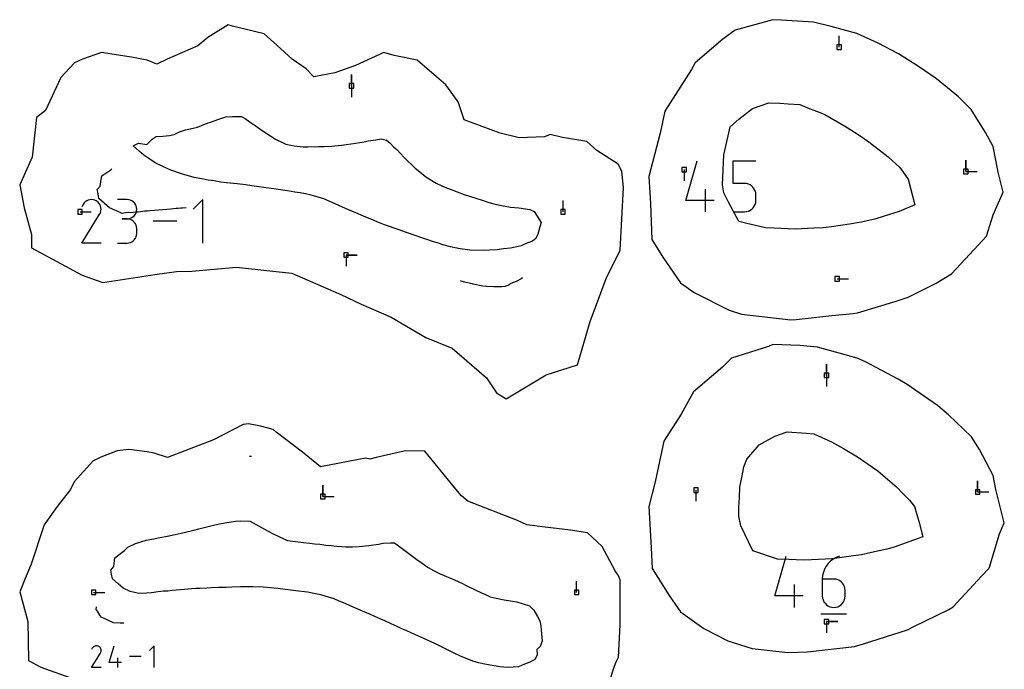
# Model space of a CAD drawing. Units: millimetres. Extents: x 0 to 1525, y 0 to 750.
# Drawn here: x 165 to 290, y 158 to 241 of the extents above; entities that cross this region are included whole.
import ezdxf

# ---------------------------------------------------------------- set-up
doc = ezdxf.new("R2010")
doc.units = ezdxf.units.MM
for name, color, linetype, true_color in [('annotation', 18, 'Continuous', 0x000000), ('boundary', 18, 'Continuous', 0x000000), ('hole', 18, 'Continuous', 0x000000)]:
    doc.layers.add(name, color=color, linetype=linetype, true_color=true_color)

msp = doc.modelspace()

# ---------------------------------------------------------------- linework, layer by layer
at = {"layer": 'annotation', "color": 1, "true_color": 0xff0000}
for p, q in [((269.48, 237.52), (269.48, 238.95)), ((207.5, 234.04), (207.5, 232.61)), ((207.5, 232.61), (207.5, 234.04)), ((207.5, 232.61), (207.5, 234.04)), ((207.5, 232.61), (207.5, 231.18)), ((249.98, 218.02), (251.42, 223.07)), ((256.02, 223.07), (258.9, 223.07)), ((256.02, 220.18), (256.02, 223.07)), ((285.6, 223.13), (285.6, 221.7)), ((285.6, 221.7), (285.6, 223.13)), ((285.6, 221.7), (285.6, 223.13)), ((176, 221.32), (176.91, 221.91)), ((176.91, 221.91), (177.05, 222.03)), ((249.8, 221.94), (249.8, 220.51)), ((285.6, 221.7), (287.03, 221.7)), ((175.56, 219.85), (175.7, 220.96)), ((175.7, 220.96), (175.77, 221.15)), ((175.77, 221.15), (175.81, 221.18)), ((175.81, 221.18), (176, 221.32)), ((175.17, 219.4), (175.56, 219.85)), ((175.28, 218.89), (175.17, 219.4)), ((252.51, 216.58), (252.51, 219.46)), ((257.46, 220.18), (256.02, 220.18)), ((257.72, 220.16), (257.46, 220.18)), ((257.96, 220.09), (257.72, 220.16)), ((258.19, 219.99), (257.96, 220.09)), ((258.39, 219.84), (258.19, 219.99)), ((258.56, 219.67), (258.39, 219.84)), ((258.7, 219.47), (258.56, 219.67)), ((258.81, 219.25), (258.7, 219.47)), ((258.88, 219), (258.81, 219.25)), ((173.66, 217.86), (173.51, 217.71)), ((173.84, 217.98), (173.66, 217.86)), ((174.03, 218.07), (173.84, 217.98)), ((174.23, 218.12), (174.03, 218.07)), ((174.44, 218.14), (174.23, 218.12)), ((174.65, 218.12), (174.44, 218.14)), ((174.86, 218.07), (174.65, 218.12)), ((175.06, 217.98), (174.86, 218.07)), ((175.24, 217.85), (175.06, 217.98)), ((175.39, 217.69), (175.24, 217.85)), ((175.28, 218.87), (175.28, 218.89)), ((175.39, 218.29), (175.28, 218.87)), ((176.05, 217.69), (175.39, 218.29)), ((178.97, 218.13), (177.74, 218.13)), ((179.19, 218.11), (178.97, 218.13)), ((179.4, 218.06), (179.19, 218.11)), ((179.59, 217.96), (179.4, 218.06)), ((179.76, 217.84), (179.59, 217.96)), ((179.91, 217.7), (179.76, 217.84)), ((188.6, 218.14), (187.37, 216.91)), ((188.6, 212.61), (188.6, 218.14)), ((234.4, 216.57), (234.4, 218)), ((253.59, 218.02), (249.98, 218.02)), ((258.9, 218.74), (258.88, 219)), ((258.88, 217.77), (258.9, 218.02)), ((258.9, 218.02), (258.9, 218.74)), ((172.99, 216.57), (174.42, 216.57)), ((173.38, 217.52), (173.22, 217.22)), ((173.51, 217.71), (173.38, 217.52)), ((175.51, 217.52), (175.39, 217.69)), ((175.6, 217.33), (175.51, 217.52)), ((175.65, 217.13), (175.6, 217.33)), ((175.6, 216.5), (175.65, 216.71)), ((175.67, 216.92), (175.65, 217.13)), ((175.65, 216.71), (175.67, 216.92)), ((176.11, 217.64), (176.05, 217.69)), ((176.74, 217.1), (176.11, 217.64)), ((177.43, 216.79), (176.74, 217.1)), ((177.63, 216.7), (177.43, 216.79)), ((178.33, 216.38), (177.63, 216.7)), ((180.03, 217.52), (179.91, 217.7)), ((180.12, 217.33), (180.03, 217.52)), ((180.18, 217.13), (180.12, 217.33)), ((180.12, 216.48), (180.18, 216.69)), ((180.2, 216.91), (180.18, 217.13)), ((180.18, 216.69), (180.2, 216.91)), ((181.22, 216.64), (180.37, 216.52)), ((181.56, 216.68), (181.22, 216.64)), ((181.88, 216.71), (181.56, 216.68)), ((182.45, 216.74), (181.88, 216.71)), ((182.96, 216.8), (182.45, 216.74)), ((184.51, 216.93), (182.96, 216.8)), ((184.52, 216.93), (184.51, 216.93)), ((184.52, 216.93), (184.52, 216.93)), ((184.53, 216.93), (184.52, 216.93)), ((185.22, 216.99), (184.53, 216.93)), ((185.48, 217.02), (185.22, 216.99)), ((185.82, 217.04), (185.48, 217.02)), ((186.01, 217.05), (185.82, 217.04)), ((186.46, 217.07), (186.01, 217.05)), ((256.02, 216.58), (257.46, 216.58)), ((257.46, 216.58), (257.72, 216.61)), ((257.72, 216.61), (257.96, 216.67)), ((257.96, 216.67), (258.19, 216.78)), ((258.19, 216.78), (258.39, 216.92)), ((258.39, 216.92), (258.56, 217.1)), ((258.56, 217.1), (258.7, 217.3)), ((258.7, 217.3), (258.81, 217.52)), ((258.81, 217.52), (258.88, 217.77)), ((173.22, 212.61), (175.48, 216.26)), ((175.48, 216.26), (175.49, 216.27)), ((175.49, 216.27), (175.5, 216.28)), ((175.49, 216.27), (175.49, 216.27)), ((175.49, 216.27), (175.49, 216.27)), ((175.5, 216.29), (175.51, 216.3)), ((175.5, 216.29), (175.5, 216.29)), ((175.5, 216.28), (175.5, 216.29)), ((175.5, 216.28), (175.5, 216.28)), ((175.5, 216.28), (175.5, 216.28)), ((175.51, 216.3), (175.6, 216.5)), ((178.76, 216.43), (178.33, 216.38)), ((178.36, 215.68), (178.97, 215.68)), ((178.97, 215.68), (178.36, 215.68)), ((179.73, 216.48), (178.76, 216.43)), ((178.97, 215.68), (179.19, 215.7)), ((179.19, 215.66), (178.97, 215.68)), ((179.19, 215.7), (179.4, 215.75)), ((179.4, 215.6), (179.19, 215.66)), ((179.4, 215.75), (179.59, 215.85)), ((179.59, 215.51), (179.4, 215.6)), ((179.59, 215.85), (179.76, 215.97)), ((179.76, 215.39), (179.59, 215.51)), ((180.17, 216.53), (179.73, 216.48)), ((179.76, 215.97), (179.91, 216.12)), ((179.91, 215.24), (179.76, 215.39)), ((179.91, 216.12), (180.03, 216.29)), ((180.03, 216.29), (180.12, 216.48)), ((180.37, 216.52), (180.17, 216.53)), ((185.29, 215.38), (182.27, 215.38)), ((180.03, 215.07), (179.91, 215.24)), ((180.12, 214.88), (180.03, 215.07)), ((180.18, 214.67), (180.12, 214.88)), ((180.2, 214.45), (180.18, 214.67)), ((180.2, 213.84), (180.2, 214.45)), ((179.59, 212.78), (179.76, 212.9)), ((179.76, 212.9), (179.91, 213.05)), ((179.91, 213.05), (180.03, 213.22)), ((180.03, 213.22), (180.12, 213.41)), ((180.12, 213.41), (180.18, 213.62)), ((180.18, 213.62), (180.2, 213.84)), ((175.67, 212.61), (173.22, 212.61)), ((177.74, 212.61), (178.97, 212.61)), ((178.97, 212.61), (179.19, 212.63)), ((179.19, 212.63), (179.4, 212.69)), ((179.4, 212.69), (179.59, 212.78)), ((206.8, 211.08), (206.8, 209.65)), ((208.23, 211.08), (206.8, 211.08)), ((206.8, 211.08), (208.23, 211.08)), ((206.8, 211.08), (208.23, 211.08)), ((221.44, 207.76), (221.36, 207.78)), ((229.08, 208.04), (228.44, 207.7)), ((229.22, 208.18), (229.08, 208.04)), ((269.24, 208.05), (270.67, 208.05)), ((221.9, 207.63), (221.44, 207.76)), ((222.63, 207.45), (221.9, 207.63)), ((222.8, 207.42), (222.63, 207.45)), ((222.85, 207.41), (222.8, 207.42)), ((222.95, 207.39), (222.85, 207.41)), ((224.18, 207.13), (222.95, 207.39)), ((224.65, 207.09), (224.18, 207.13)), ((225.58, 207.02), (224.65, 207.09)), ((225.66, 207.03), (225.58, 207.02)), ((226.59, 207.03), (225.66, 207.03)), ((226.97, 207.08), (226.59, 207.03)), ((226.99, 207.09), (226.97, 207.08)), ((227.38, 207.2), (226.99, 207.09)), ((227.54, 207.3), (227.38, 207.2)), ((227.76, 207.45), (227.54, 207.3)), ((228.44, 207.7), (227.76, 207.45)), ((267.89, 197.2), (267.89, 195.77)), ((267.89, 195.77), (267.89, 197.2)), ((267.89, 195.77), (267.89, 197.2)), ((267.89, 195.77), (267.89, 194.35)), ((194.77, 185.47), (194.55, 185.46)), ((203.85, 181.8), (203.85, 180.37)), ((203.85, 180.37), (203.85, 181.8)), ((203.85, 180.37), (203.85, 181.8)), ((287.09, 182.38), (287.09, 180.95)), ((287.09, 180.95), (287.09, 182.38)), ((287.09, 180.95), (287.09, 182.38)), ((203.85, 180.37), (205.28, 180.37)), ((251.29, 181.19), (251.29, 179.76)), ((287.09, 180.95), (288.52, 180.95)), ((261.3, 167.72), (262.74, 172.78)), ((269.52, 172.78), (269.11, 172.62)), ((267.83, 171.52), (267.63, 171.14)), ((268.09, 171.86), (267.83, 171.52)), ((268.39, 172.16), (268.09, 171.86)), ((268.73, 172.41), (268.39, 172.16)), ((269.11, 172.62), (268.73, 172.41)), ((267.38, 170.32), (267.35, 169.88)), ((267.48, 170.74), (267.38, 170.32)), ((267.63, 171.14), (267.48, 170.74)), ((236.12, 168.18), (236.12, 169.61)), ((263.83, 166.27), (263.83, 169.16)), ((268.8, 169.88), (267.35, 169.88)), ((267.35, 169.88), (267.35, 167.72)), ((269.06, 169.86), (268.8, 169.88)), ((269.3, 169.79), (269.06, 169.86)), ((269.53, 169.68), (269.3, 169.79)), ((269.73, 169.54), (269.53, 169.68)), ((269.9, 169.37), (269.73, 169.54)), ((270.04, 169.17), (269.9, 169.37)), ((270.15, 168.94), (270.04, 169.17)), ((174.72, 168.18), (176.14, 168.18)), ((270.22, 168.7), (270.15, 168.94)), ((270.24, 168.44), (270.22, 168.7)), ((270.24, 167.72), (270.24, 168.44)), ((264.91, 167.72), (261.3, 167.72)), ((267.35, 167.72), (267.37, 167.46)), ((267.37, 167.46), (267.44, 167.21)), ((267.44, 167.21), (267.55, 166.99)), ((267.55, 166.99), (267.69, 166.79)), ((267.69, 166.79), (267.87, 166.61)), ((267.87, 166.61), (268.07, 166.47)), ((269.53, 166.47), (269.73, 166.61)), ((269.73, 166.61), (269.9, 166.79)), ((269.9, 166.79), (270.04, 166.99)), ((270.04, 166.99), (270.15, 167.21)), ((270.15, 167.21), (270.22, 167.46)), ((270.22, 167.46), (270.24, 167.72)), ((175.05, 166.01), (175.1, 166.32)), ((175.21, 165.77), (175.05, 166.01)), ((175.5, 165.28), (175.21, 165.77)), ((175.66, 165.04), (175.5, 165.28)), ((267.17, 165.46), (270.42, 165.46)), ((268.07, 166.47), (268.29, 166.36)), ((268.29, 166.36), (268.54, 166.29)), ((268.54, 166.29), (268.8, 166.27)), ((268.8, 166.27), (269.06, 166.29)), ((269.06, 166.29), (269.3, 166.36)), ((269.3, 166.36), (269.53, 166.47)), ((176.25, 164.78), (175.66, 165.04)), ((176.59, 164.61), (176.25, 164.78)), ((177.25, 164.32), (176.59, 164.61)), ((178.08, 164.28), (177.25, 164.32)), ((178.38, 164.28), (178.08, 164.28)), ((178.54, 164.28), (178.38, 164.28)), ((267.89, 164.46), (267.89, 163.03)), ((269.32, 164.46), (267.89, 164.46)), ((267.89, 164.46), (269.32, 164.46)), ((267.89, 164.46), (269.32, 164.46)), ((174.54, 161.08), (174.46, 160.92)), ((174.46, 158.63), (175.59, 160.45)), ((174.61, 161.17), (174.54, 161.08)), ((174.68, 161.24), (174.61, 161.17)), ((174.77, 161.3), (174.68, 161.24)), ((174.86, 161.35), (174.77, 161.3)), ((174.96, 161.37), (174.86, 161.35)), ((175.07, 161.38), (174.96, 161.37)), ((175.17, 161.38), (175.07, 161.38)), ((175.28, 161.35), (175.17, 161.38)), ((175.38, 161.3), (175.28, 161.35)), ((175.47, 161.24), (175.38, 161.3)), ((175.54, 161.16), (175.47, 161.24)), ((175.6, 161.08), (175.54, 161.16)), ((175.59, 160.46), (175.6, 160.46)), ((175.59, 160.46), (175.59, 160.46)), ((175.59, 160.46), (175.59, 160.46)), ((175.59, 160.45), (175.59, 160.46)), ((175.59, 160.45), (175.59, 160.45)), ((175.59, 160.45), (175.59, 160.45)), ((175.65, 160.98), (175.6, 161.08)), ((175.6, 160.47), (175.65, 160.57)), ((175.6, 160.47), (175.6, 160.47)), ((175.6, 160.46), (175.6, 160.47)), ((175.6, 160.46), (175.6, 160.46)), ((175.67, 160.88), (175.65, 160.98)), ((175.65, 160.57), (175.67, 160.67)), ((175.68, 160.78), (175.67, 160.88)), ((175.67, 160.67), (175.68, 160.78)), ((176.71, 159.25), (177.32, 161.38)), ((182.41, 161.38), (181.8, 160.77)), ((182.41, 158.63), (182.41, 161.38)), ((178.24, 159.25), (176.71, 159.25)), ((177.78, 158.63), (177.78, 159.86)), ((180.77, 160.01), (179.27, 160.01)), ((175.68, 158.63), (174.46, 158.63))]:
    msp.add_line(p, q, dxfattribs=at)
at = {"layer": 'boundary', "color": 5, "true_color": 0x0000ff}
for p, q in [((191.81, 240.35), (189.24, 238.74)), ((192.35, 240.2), (191.81, 240.35)), ((261.07, 241.01), (256.29, 239.66)), ((262.18, 240.95), (261.07, 241.01)), ((266.22, 240.68), (262.18, 240.95)), ((268.46, 240.13), (266.22, 240.68)), ((196.4, 239.22), (192.35, 240.2)), ((198, 237.76), (196.4, 239.22)), ((256.29, 239.66), (254.7, 238.52)), ((271.72, 239.24), (268.46, 240.13)), ((274.45, 238.02), (271.72, 239.24)), ((189.24, 238.74), (187.95, 237.68)), ((254.7, 238.52), (251.19, 235.53)), ((277.02, 236.67), (274.45, 238.02)), ((175.73, 236.85), (173.31, 236.01)), ((177.01, 236.61), (175.73, 236.85)), ((179.54, 236.24), (177.01, 236.61)), ((187.95, 237.68), (184.07, 235.99)), ((199.97, 235.99), (198, 237.76)), ((211.6, 236.83), (210.04, 236.1)), ((212.91, 236.47), (211.6, 236.83)), ((279.57, 235.07), (277.02, 236.67)), ((172.28, 235.52), (170.55, 233.64)), ((173.31, 236.01), (172.28, 235.52)), ((181.53, 235.85), (179.54, 236.24)), ((182.75, 235.35), (181.53, 235.85)), ((184.07, 235.99), (182.75, 235.35)), ((201.74, 234.76), (199.97, 235.99)), ((210.04, 236.1), (207.99, 235.19)), ((215.83, 235.88), (212.91, 236.47)), ((218.31, 233.74), (215.83, 235.88)), ((251.19, 235.53), (250.72, 234.68)), ((202.71, 233.73), (201.74, 234.76)), ((205.37, 234.25), (202.71, 233.73)), ((207.99, 235.19), (205.37, 234.25)), ((250.72, 234.68), (247.31, 229.37)), ((281.86, 233.5), (279.57, 235.07)), ((170.55, 233.64), (168.6, 229.46)), ((219.5, 232.72), (218.31, 233.74)), ((284.64, 231.2), (281.86, 233.5)), ((221.05, 230.55), (219.5, 232.72)), ((221.84, 228.29), (221.05, 230.55)), ((286.28, 229.61), (284.64, 231.2)), ((168.6, 229.46), (167.46, 228.58)), ((247.31, 229.37), (246.72, 226.58)), ((288.09, 226.68), (286.28, 229.61)), ((167.46, 228.58), (166.89, 223.52)), ((226.38, 226.57), (221.84, 228.29)), ((228.81, 225.99), (226.38, 226.57)), ((246.72, 226.58), (245.29, 221.09)), ((289.05, 224.87), (288.09, 226.68)), ((232.02, 226.13), (228.81, 225.99)), ((232.76, 226.41), (232.02, 226.13)), ((234.32, 226.04), (232.76, 226.41)), ((237.43, 225.51), (234.32, 226.04)), ((238.7, 224.38), (237.43, 225.51)), ((241.4, 222.62), (238.7, 224.38)), ((289.69, 221.64), (289.05, 224.87)), ((166.89, 223.52), (165.32, 220)), ((241.88, 221.74), (241.4, 222.62)), ((242.07, 219.66), (241.88, 221.74)), ((290.34, 219.06), (289.69, 221.64)), ((245.29, 221.09), (245.5, 217.63)), ((165.32, 220), (165.87, 217.09)), ((241.65, 211.69), (242.07, 219.66)), ((289.06, 216.18), (290.34, 219.06)), ((165.87, 217.09), (166.81, 213.69)), ((245.5, 217.63), (245.66, 213.06)), ((288.24, 213.49), (289.06, 216.18)), ((166.81, 213.69), (166.83, 212)), ((245.66, 213.06), (247.09, 210.8)), ((286.08, 211.19), (288.24, 213.49)), ((166.83, 212), (173.26, 208.51)), ((239.87, 208.08), (241.65, 211.69)), ((247.09, 210.8), (249.32, 207.54)), ((283.77, 208.7), (286.08, 211.19)), ((187.19, 209.02), (192.88, 209.53)), ((192.88, 209.53), (197.12, 209.07)), ((197.12, 209.07), (199.93, 208.76)), ((173.26, 208.51), (175.9, 207.57)), ((175.9, 207.57), (182.49, 208.61)), ((182.49, 208.61), (185.23, 208.99)), ((185.23, 208.99), (187.19, 209.02)), ((199.93, 208.76), (201.94, 207.89)), ((201.94, 207.89), (206.15, 206.08)), ((237.85, 202.64), (239.87, 208.08)), ((281.83, 207.5), (283.77, 208.7)), ((249.32, 207.54), (251.04, 206.32)), ((278.28, 205.74), (281.83, 207.5)), ((206.15, 206.08), (208.74, 204.82)), ((251.04, 206.32), (255.52, 204.05)), ((276.72, 205.21), (278.28, 205.74)), ((208.74, 204.82), (212.54, 203.17)), ((255.52, 204.05), (257.07, 203.55)), ((271.82, 203.75), (276.72, 205.21)), ((212.54, 203.17), (216.96, 200.58)), ((257.07, 203.55), (263.34, 202.86)), ((263.34, 202.86), (264.04, 202.89)), ((264.04, 202.89), (268.54, 203.4)), ((268.54, 203.4), (271.28, 203.65)), ((271.28, 203.65), (271.82, 203.75)), ((236.24, 197.12), (237.85, 202.64)), ((216.96, 200.58), (220.29, 199.23)), ((220.29, 199.23), (224.66, 195.47)), ((260.5, 199.44), (255.81, 197.95)), ((261.07, 199.69), (260.5, 199.44)), ((264.51, 199.57), (261.07, 199.69)), ((266.75, 199.35), (264.51, 199.57)), ((271.77, 197.98), (266.75, 199.35)), ((255.81, 197.95), (254.67, 196.82)), ((272.84, 197.5), (271.77, 197.98)), ((232.24, 195.83), (236.24, 197.12)), ((254.67, 196.82), (250.97, 193.68)), ((277, 195.3), (272.84, 197.5)), ((224.66, 195.47), (225.95, 193.56)), ((227.18, 192.8), (232.24, 195.83)), ((278.12, 194.6), (277, 195.3)), ((281.99, 191.94), (278.12, 194.6)), ((225.95, 193.56), (227.18, 192.8)), ((250.97, 193.68), (249.41, 190.83)), ((283.41, 190.77), (281.99, 191.94)), ((249.41, 190.83), (247.2, 187.4)), ((286.31, 187.94), (283.41, 190.77)), ((193.71, 189.54), (189.94, 187.56)), ((194.4, 189.62), (193.71, 189.54)), ((195.91, 189.33), (194.4, 189.62)), ((197.53, 188.9), (195.91, 189.33)), ((197.93, 188.54), (197.53, 188.9)), ((201.25, 185.99), (197.93, 188.54)), ((287.31, 186.33), (286.31, 187.94)), ((187.42, 186.59), (184.1, 185.33)), ((189.94, 187.56), (187.42, 186.59)), ((247.2, 187.4), (246.11, 182.24)), ((175.63, 185.38), (174.6, 184.85)), ((177.71, 186.19), (175.63, 185.38)), ((179.19, 186.35), (177.71, 186.19)), ((181.53, 186.06), (179.19, 186.35)), ((182.43, 185.87), (181.53, 186.06)), ((184.1, 185.33), (182.43, 185.87)), ((203.55, 184.16), (201.25, 185.99)), ((210.62, 185.34), (209.83, 185.14)), ((214.35, 186.18), (210.62, 185.34)), ((216.8, 186.12), (214.35, 186.18)), ((220.96, 181.07), (216.8, 186.12)), ((289.06, 183.05), (287.31, 186.33)), ((174.6, 184.85), (172.23, 182.22)), ((209.29, 185.23), (203.55, 184.16)), ((209.83, 185.14), (209.29, 185.23)), ((289.42, 181.26), (289.06, 183.05)), ((172.23, 182.22), (171.78, 181.26)), ((246.11, 182.24), (245.29, 179.1)), ((171.78, 181.26), (170.08, 179.09)), ((221.47, 180.45), (220.96, 181.07)), ((222.3, 179.78), (221.47, 180.45)), ((290.48, 177.02), (289.42, 181.26)), ((170.08, 179.09), (168.73, 177.19)), ((228.58, 177.33), (222.3, 179.78)), ((245.29, 179.1), (245.61, 173.83)), ((168.43, 176.76), (166.77, 171.76)), ((168.73, 177.19), (168.43, 176.76)), ((229.77, 176.76), (228.58, 177.33)), ((232.12, 176.49), (229.77, 176.76)), ((235.35, 176.09), (232.12, 176.49)), ((289.87, 175.64), (290.48, 177.02)), ((237.5, 175.75), (235.35, 176.09)), ((239.36, 174.03), (237.5, 175.75)), ((288.54, 171.27), (289.87, 175.64)), ((241.03, 170.91), (239.36, 174.03)), ((245.61, 173.83), (245.7, 171.22)), ((166.77, 171.76), (166.01, 169.94)), ((241.4, 170.36), (241.03, 170.91)), ((241.65, 169.78), (241.4, 170.36)), ((245.7, 171.22), (247.88, 167.78)), ((283.97, 166.34), (287.59, 170.26)), ((287.59, 170.26), (288.54, 171.27)), ((166.01, 169.94), (165.32, 168.25)), ((241.67, 164.07), (241.65, 169.78)), ((165.32, 168.25), (166.36, 164.47)), ((247.88, 167.78), (249.3, 165.69)), ((249.3, 165.69), (252.3, 163.58)), ((279, 163.82), (283.42, 166.01)), ((283.42, 166.01), (283.97, 166.34)), ((166.36, 164.47), (166.44, 159.53)), ((241.42, 159.93), (241.67, 164.07)), ((252.3, 163.58), (255.35, 162.03)), ((272.6, 161.64), (278.17, 163.4)), ((278.17, 163.4), (279, 163.82)), ((255.35, 162.03), (258.42, 161.04)), ((271.44, 161.31), (272.6, 161.64)), ((258.42, 161.04), (262.98, 160.55)), ((262.98, 160.55), (265.46, 160.63)), ((265.46, 160.63), (271.44, 161.31)), ((166.44, 159.53), (168.01, 158.67)), ((240.8, 158.44), (241.13, 159.34)), ((241.13, 159.34), (241.42, 159.93)), ((168.01, 158.67), (176.57, 155.62)), ((240.27, 156.63), (240.8, 158.44))]:
    msp.add_line(p, q, dxfattribs=at)
at = {"layer": 'hole', "color": 5, "true_color": 0x0000ff}
for p, q in [((269.19, 237.81), (269.19, 237.24)), ((269.77, 237.81), (269.19, 237.81)), ((269.19, 237.24), (269.77, 237.24)), ((269.77, 237.24), (269.77, 237.81)), ((207.21, 232.9), (207.21, 232.32)), ((207.78, 232.9), (207.21, 232.9)), ((207.78, 232.32), (207.78, 232.9)), ((207.21, 232.32), (207.78, 232.32)), ((258.46, 229.71), (260.56, 230.42)), ((260.56, 230.42), (261.96, 230.4)), ((261.96, 230.4), (263.02, 230.32)), ((263.02, 230.32), (264.51, 230.21)), ((256.75, 228.38), (258.46, 229.71)), ((264.51, 230.21), (265.68, 229.73)), ((265.68, 229.73), (266.72, 229.32)), ((266.72, 229.32), (267.67, 228.94)), ((188.45, 227.56), (189.13, 227.85)), ((189.13, 227.85), (189.72, 228.02)), ((189.72, 228.02), (190.52, 228.31)), ((190.52, 228.31), (191.03, 228.47)), ((191.03, 228.47), (191.52, 228.65)), ((191.52, 228.65), (192.37, 228.69)), ((192.37, 228.69), (193.52, 228.71)), ((193.52, 228.71), (193.98, 228.43)), ((193.98, 228.43), (194.62, 227.98)), ((194.62, 227.98), (195.26, 227.55)), ((255.63, 227.4), (256.75, 228.38)), ((267.67, 228.94), (270.36, 227.39)), ((184.94, 226.43), (185.63, 226.75)), ((185.63, 226.75), (186.41, 226.99)), ((186.41, 226.99), (186.97, 227.12)), ((186.97, 227.12), (187.93, 227.33)), ((187.93, 227.33), (188.45, 227.56)), ((195.26, 227.55), (196.28, 226.83)), ((196.28, 226.83), (197.31, 226.17)), ((255.37, 226.25), (255.63, 227.4)), ((270.36, 227.39), (272.03, 226.31)), ((179.76, 224.98), (180.41, 225.32)), ((180.41, 225.32), (181.48, 225.16)), ((181.48, 225.16), (182.15, 225.8)), ((182.15, 225.8), (182.66, 226.16)), ((182.66, 226.16), (183.51, 226.19)), ((183.51, 226.19), (184.38, 226.29)), ((184.38, 226.29), (184.94, 226.43)), ((197.31, 226.17), (197.82, 225.82)), ((197.82, 225.82), (199.14, 225.18)), ((207.45, 225.22), (207.99, 225.3)), ((207.99, 225.3), (209.12, 225.47)), ((209.12, 225.47), (209.61, 225.6)), ((209.61, 225.6), (210.6, 225.75)), ((210.6, 225.75), (211.28, 225.86)), ((211.28, 225.86), (211.96, 225.71)), ((211.96, 225.71), (212.41, 225.29)), ((254.84, 223.84), (255.37, 226.25)), ((272.03, 226.31), (273.27, 225.49)), ((273.27, 225.49), (275.73, 223.59)), ((180.52, 224.31), (179.76, 224.98)), ((181.11, 223.78), (180.52, 224.31)), ((199.14, 225.18), (200.2, 224.97)), ((200.2, 224.97), (201.35, 224.85)), ((201.35, 224.85), (201.93, 224.85)), ((201.93, 224.85), (203.3, 224.9)), ((203.3, 224.9), (204.02, 224.9)), ((204.02, 224.9), (204.95, 224.94)), ((204.95, 224.94), (206.23, 225.05)), ((206.23, 225.05), (206.81, 225.14)), ((206.81, 225.14), (207.45, 225.22)), ((212.41, 225.29), (212.84, 224.85)), ((212.84, 224.85), (213.26, 224.49)), ((213.26, 224.49), (214.21, 223.49)), ((181.72, 223.36), (181.11, 223.78)), ((182.56, 222.8), (181.72, 223.36)), ((183.51, 222.33), (182.56, 222.8)), ((214.21, 223.49), (215.61, 222.15)), ((254.66, 220.01), (254.79, 222.83)), ((254.79, 222.83), (254.84, 223.84)), ((275.73, 223.59), (277.22, 222.23)), ((184.55, 221.89), (183.51, 222.33)), ((185.88, 221.4), (184.55, 221.89)), ((215.61, 222.15), (216.17, 221.68)), ((216.17, 221.68), (216.94, 221.02)), ((249.51, 222.22), (249.51, 221.65)), ((250.08, 222.22), (249.51, 222.22)), ((249.51, 221.65), (250.08, 221.65)), ((250.08, 221.65), (250.08, 222.22)), ((277.22, 222.23), (278.27, 220.73)), ((285.31, 221.99), (285.31, 221.41)), ((285.89, 221.99), (285.31, 221.99)), ((285.89, 221.41), (285.89, 221.99)), ((187.5, 220.94), (185.88, 221.4)), ((188.46, 220.78), (187.5, 220.94)), ((189.28, 220.59), (188.46, 220.78)), ((190.02, 220.51), (189.28, 220.59)), ((190.89, 220.36), (190.02, 220.51)), ((191.59, 220.28), (190.89, 220.36)), ((216.94, 221.02), (218.25, 220.23)), ((278.27, 220.73), (279.09, 217.46)), ((285.31, 221.41), (285.89, 221.41)), ((192.97, 220.12), (191.59, 220.28)), ((194.02, 220), (192.97, 220.12)), ((194.81, 219.88), (194.02, 220)), ((195.42, 219.81), (194.81, 219.88)), ((196.65, 219.63), (195.42, 219.81)), ((197.3, 219.53), (196.65, 219.63)), ((197.91, 219.45), (197.3, 219.53)), ((198.48, 219.36), (197.91, 219.45)), ((199.38, 219.24), (198.48, 219.36)), ((200.31, 219.09), (199.38, 219.24)), ((200.97, 218.98), (200.31, 219.09)), ((218.25, 220.23), (218.98, 219.88)), ((218.98, 219.88), (219.57, 219.63)), ((219.57, 219.63), (220.16, 219.4)), ((220.16, 219.4), (220.91, 219.12)), ((220.91, 219.12), (221.81, 218.8)), ((254.82, 218.98), (254.66, 220.01)), ((201.65, 218.85), (200.97, 218.98)), ((202.35, 218.71), (201.65, 218.85)), ((203.27, 218.44), (202.35, 218.71)), ((204, 218.21), (203.27, 218.44)), ((205.43, 217.6), (204, 218.21)), ((221.81, 218.8), (223.3, 218.32)), ((223.3, 218.32), (224.09, 218.07)), ((224.09, 218.07), (224.96, 217.75)), ((255.44, 217.79), (254.82, 218.98)), ((256.06, 216.63), (255.44, 217.79)), ((172.71, 216.86), (172.71, 216.29)), ((173.28, 216.86), (172.71, 216.86)), ((173.28, 216.29), (173.28, 216.86)), ((206.37, 217.19), (205.43, 217.6)), ((207.03, 216.89), (206.37, 217.19)), ((208.05, 216.45), (207.03, 216.89)), ((224.96, 217.75), (225.94, 217.51)), ((225.94, 217.51), (226.55, 217.39)), ((226.55, 217.39), (227.71, 217.19)), ((227.71, 217.19), (228.79, 217.09)), ((228.79, 217.09), (230.15, 216.87)), ((230.15, 216.87), (230.71, 216.63)), ((230.71, 216.63), (231.62, 215.24)), ((234.11, 216.86), (234.11, 216.29)), ((234.68, 216.86), (234.11, 216.86)), ((234.68, 216.29), (234.68, 216.86)), ((256.73, 215.33), (256.06, 216.63)), ((277.1, 216.63), (275.22, 216.01)), ((279.09, 217.46), (277.1, 216.63)), ((172.71, 216.29), (173.28, 216.29)), ((209.03, 216.03), (208.05, 216.45)), ((210.36, 215.47), (209.03, 216.03)), ((210.86, 215.27), (210.36, 215.47)), ((234.11, 216.29), (234.68, 216.29)), ((257.76, 215.09), (256.73, 215.33)), ((274.03, 215.66), (272.28, 215.25)), ((275.22, 216.01), (274.03, 215.66)), ((211.69, 214.94), (210.86, 215.27)), ((212.18, 214.76), (211.69, 214.94)), ((213.03, 214.44), (212.18, 214.76)), ((213.54, 214.27), (213.03, 214.44)), ((214.38, 213.98), (213.54, 214.27)), ((231.44, 214.67), (231.19, 213.75)), ((231.62, 215.24), (231.44, 214.67)), ((260.14, 214.54), (257.76, 215.09)), ((261.22, 214.5), (260.14, 214.54)), ((263.88, 214.39), (261.22, 214.5)), ((266.29, 214.49), (263.88, 214.39)), ((267.51, 214.54), (266.29, 214.49)), ((268.53, 214.66), (267.51, 214.54)), ((270.8, 215), (268.53, 214.66)), ((272.28, 215.25), (270.8, 215)), ((215.21, 213.7), (214.38, 213.98)), ((215.73, 213.52), (215.21, 213.7)), ((216.55, 213.24), (215.73, 213.52)), ((217.08, 213.05), (216.55, 213.24)), ((217.92, 212.77), (217.08, 213.05)), ((230.51, 212.85), (229.79, 212.58)), ((230.94, 213.17), (230.51, 212.85)), ((231.19, 213.75), (230.94, 213.17)), ((218.55, 212.57), (217.92, 212.77)), ((219.12, 212.4), (218.55, 212.57)), ((220.1, 212.13), (219.12, 212.4)), ((220.69, 212), (220.1, 212.13)), ((221.33, 211.86), (220.69, 212)), ((222.54, 211.68), (221.33, 211.86)), ((224.42, 211.66), (222.54, 211.68)), ((225.05, 211.7), (224.42, 211.66)), ((226, 211.76), (225.05, 211.7)), ((226.8, 211.85), (226, 211.76)), ((227.71, 211.97), (226.8, 211.85)), ((228.31, 212.07), (227.71, 211.97)), ((229.05, 212.27), (228.31, 212.07)), ((229.79, 212.58), (229.05, 212.27)), ((206.52, 211.36), (206.52, 210.79)), ((207.09, 211.36), (206.52, 211.36)), ((206.52, 210.79), (207.09, 210.79)), ((207.09, 210.79), (207.09, 211.36)), ((268.96, 208.34), (268.96, 207.76)), ((269.53, 208.34), (268.96, 208.34)), ((269.53, 207.76), (269.53, 208.34)), ((268.96, 207.76), (269.53, 207.76)), ((267.6, 196.06), (267.6, 195.49)), ((268.17, 196.06), (267.6, 196.06)), ((267.6, 195.49), (268.17, 195.49)), ((268.17, 195.49), (268.17, 196.06)), ((259.31, 186.93), (261.32, 188.04)), ((261.32, 188.04), (262.9, 188.6)), ((262.9, 188.6), (265.31, 188.43)), ((265.31, 188.43), (266.26, 188.35)), ((266.26, 188.35), (268.51, 187.31)), ((257.75, 185.14), (259.31, 186.93)), ((268.51, 187.31), (270.06, 186.47)), ((270.06, 186.47), (271.81, 185.43)), ((271.81, 185.43), (273.05, 184.56)), ((257.11, 182.79), (257.39, 184.15)), ((257.39, 184.15), (257.75, 185.14)), ((273.05, 184.56), (274.39, 183.62)), ((256.87, 181.57), (257.11, 182.79)), ((274.39, 183.62), (275.32, 182.84)), ((275.32, 182.84), (276.84, 181.57)), ((256.8, 180.22), (256.87, 181.57)), ((276.84, 181.57), (277.6, 180.76)), ((203.56, 180.66), (203.56, 180.09)), ((204.13, 180.66), (203.56, 180.66)), ((204.13, 180.09), (204.13, 180.66)), ((251, 181.47), (251, 180.9)), ((251.58, 181.47), (251, 181.47)), ((251, 180.9), (251.58, 180.9)), ((251.58, 180.9), (251.58, 181.47)), ((277.6, 180.76), (278.41, 179.91)), ((286.81, 181.23), (286.81, 180.66)), ((287.38, 181.23), (286.81, 181.23)), ((286.81, 180.66), (287.38, 180.66)), ((287.38, 180.66), (287.38, 181.23)), ((203.56, 180.09), (204.13, 180.09)), ((256.72, 177.87), (256.75, 179.03)), ((256.75, 179.03), (256.8, 180.22)), ((278.41, 179.91), (279.08, 179.12)), ((279.08, 179.12), (279.37, 178.08)), ((257, 176.66), (256.72, 177.87)), ((279.37, 178.08), (279.66, 177.05)), ((188.09, 176.28), (188.92, 176.49)), ((188.92, 176.49), (190.14, 176.78)), ((190.14, 176.78), (190.94, 176.94)), ((190.94, 176.94), (191.67, 177.06)), ((191.67, 177.06), (192.75, 177.22)), ((192.75, 177.22), (193.36, 177.26)), ((193.36, 177.26), (194.61, 177.24)), ((194.61, 177.24), (196.07, 176.41)), ((258.52, 173.46), (257, 176.66)), ((279.66, 177.05), (280.13, 175.26)), ((182.9, 175.11), (183.86, 175.27)), ((183.86, 175.27), (184.48, 175.41)), ((184.48, 175.41), (185.1, 175.54)), ((185.1, 175.54), (185.83, 175.72)), ((185.83, 175.72), (186.41, 175.85)), ((186.41, 175.85), (187.46, 176.11)), ((187.46, 176.11), (188.09, 176.28)), ((196.07, 176.41), (197.37, 175.71)), ((197.37, 175.71), (198.34, 175.24)), ((198.34, 175.24), (199.35, 174.79)), ((280.13, 175.26), (278.93, 174.82)), ((179.06, 173.91), (180.04, 174.39)), ((180.04, 174.39), (181.39, 174.81)), ((181.39, 174.81), (182.35, 175.01)), ((182.35, 175.01), (182.9, 175.11)), ((199.35, 174.79), (200.05, 174.69)), ((200.05, 174.69), (200.7, 174.61)), ((200.7, 174.61), (201.41, 174.52)), ((201.41, 174.52), (202.22, 174.43)), ((202.22, 174.43), (202.8, 174.37)), ((202.8, 174.37), (203.48, 174.3)), ((203.48, 174.3), (204.24, 174.2)), ((204.24, 174.2), (204.91, 174.12)), ((204.91, 174.12), (205.64, 174.06)), ((205.64, 174.06), (206.27, 174)), ((206.27, 174), (206.79, 173.96)), ((207.64, 173.97), (208.46, 174.02)), ((208.46, 174.02), (209.68, 174.16)), ((209.68, 174.16), (210.93, 174.33)), ((210.93, 174.33), (211.52, 174.42)), ((211.52, 174.42), (212.45, 174.47)), ((212.45, 174.47), (212.97, 174.47)), ((212.97, 174.47), (214.11, 173.64)), ((278.93, 174.82), (276.5, 173.94)), ((177.42, 172.57), (178.64, 173.52)), ((178.64, 173.52), (179.06, 173.91)), ((206.79, 173.96), (207.64, 173.97)), ((214.11, 173.64), (214.62, 173.24)), ((214.62, 173.24), (215.28, 172.73)), ((215.28, 172.73), (215.79, 172.35)), ((261.67, 172.41), (258.52, 173.46)), ((271.32, 172.81), (270.13, 172.64)), ((272.33, 172.95), (271.32, 172.81)), ((273.59, 173.23), (272.33, 172.95)), ((275.55, 173.67), (273.59, 173.23)), ((276.5, 173.94), (275.55, 173.67)), ((177.28, 171.46), (177.42, 172.57)), ((215.79, 172.35), (216.35, 171.97)), ((216.35, 171.97), (217.24, 171.36)), ((263.09, 172.35), (261.67, 172.41)), ((264.94, 172.29), (263.09, 172.35)), ((265.96, 172.33), (264.94, 172.29)), ((268.55, 172.45), (265.96, 172.33)), ((270.13, 172.64), (268.55, 172.45)), ((176.89, 171.01), (177.28, 171.46)), ((177, 170.5), (176.89, 171.01)), ((177, 170.48), (177, 170.5)), ((177.11, 169.9), (177, 170.48)), ((217.24, 171.36), (217.94, 170.98)), ((217.94, 170.98), (218.78, 170.53)), ((218.78, 170.53), (219.26, 170.32)), ((219.26, 170.32), (220.09, 169.98)), ((177.83, 169.25), (177.11, 169.9)), ((178.46, 168.71), (177.83, 169.25)), ((220.09, 169.98), (220.59, 169.76)), ((220.59, 169.76), (221.59, 169.29)), ((221.59, 169.29), (222.07, 169.06)), ((222.07, 169.06), (223.23, 168.51)), ((174.43, 168.47), (174.43, 167.9)), ((175, 168.47), (174.43, 168.47)), ((174.43, 167.9), (175, 167.9)), ((175, 167.9), (175, 168.47)), ((179.36, 168.31), (178.46, 168.71)), ((180.48, 168.04), (179.36, 168.31)), ((181.45, 168.09), (180.48, 168.04)), ((182.09, 168.13), (181.45, 168.09)), ((182.94, 168.25), (182.09, 168.13)), ((183.6, 168.32), (182.94, 168.25)), ((184.17, 168.35), (183.6, 168.32)), ((184.68, 168.41), (184.17, 168.35)), ((186.25, 168.54), (184.68, 168.41)), ((187.2, 168.63), (186.25, 168.54)), ((187.73, 168.66), (187.2, 168.63)), ((188.28, 168.68), (187.73, 168.66)), ((189.12, 168.72), (188.28, 168.68)), ((189.7, 168.74), (189.12, 168.72)), ((190.57, 168.78), (189.7, 168.74)), ((191.56, 168.82), (190.57, 168.78)), ((192.3, 168.84), (191.56, 168.82)), ((193.41, 168.87), (192.3, 168.84)), ((194.29, 168.88), (193.41, 168.87)), ((194.97, 168.87), (194.29, 168.88)), ((196.28, 168.83), (194.97, 168.87)), ((198.12, 168.67), (196.28, 168.83)), ((199.05, 168.56), (198.12, 168.67)), ((200.44, 168.39), (199.05, 168.56)), ((201.9, 168.19), (200.44, 168.39)), ((202.92, 168.01), (201.9, 168.19)), ((203.61, 167.88), (202.92, 168.01)), ((204.58, 167.59), (203.61, 167.88)), ((223.23, 168.51), (224.03, 168.13)), ((224.03, 168.13), (224.55, 167.89)), ((224.55, 167.89), (225.13, 167.62)), ((235.83, 168.47), (235.83, 167.9)), ((236.41, 168.47), (235.83, 168.47)), ((235.83, 167.9), (236.41, 167.9)), ((236.41, 167.9), (236.41, 168.47)), ((205.3, 167.35), (204.58, 167.59)), ((205.92, 167.08), (205.3, 167.35)), ((206.39, 166.88), (205.92, 167.08)), ((207.25, 166.51), (206.39, 166.88)), ((208.88, 165.81), (207.25, 166.51)), ((225.13, 167.62), (225.9, 167.45)), ((225.9, 167.45), (226.9, 167.24)), ((226.9, 167.24), (228.51, 166.97)), ((228.51, 166.97), (229.33, 166.72)), ((229.33, 166.72), (230.11, 166.48)), ((230.11, 166.48), (230.69, 165.9)), ((209.91, 165.36), (208.88, 165.81)), ((210.45, 165.12), (209.91, 165.36)), ((230.69, 165.9), (231.13, 165.12)), ((211.23, 164.77), (210.45, 165.12)), ((211.72, 164.56), (211.23, 164.77)), ((212.56, 164.17), (211.72, 164.56)), ((213.3, 163.82), (212.56, 164.17)), ((231.13, 165.12), (231.42, 164.58)), ((231.42, 164.58), (231.56, 163.91)), ((267.6, 164.75), (267.6, 164.17)), ((268.17, 164.75), (267.6, 164.75)), ((267.6, 164.17), (268.17, 164.17)), ((268.17, 164.17), (268.17, 164.75)), ((213.88, 163.56), (213.3, 163.82)), ((214.44, 163.32), (213.88, 163.56)), ((215.15, 163), (214.44, 163.32)), ((216.7, 162.32), (215.15, 163)), ((231.56, 163.91), (231.66, 162.89)), ((231.66, 162.89), (231.74, 161.96)), ((218.08, 161.67), (216.7, 162.32)), ((218.85, 161.28), (218.08, 161.67)), ((231.74, 161.96), (231.48, 161.3)), ((219.35, 161.03), (218.85, 161.28)), ((219.88, 160.77), (219.35, 161.03)), ((220.64, 160.41), (219.88, 160.77)), ((221.36, 160.06), (220.64, 160.41)), ((231.48, 161.3), (231.06, 160.92)), ((231.06, 160.92), (231.09, 160.19)), ((222.91, 159.44), (221.36, 160.06)), ((223.63, 159.24), (222.91, 159.44)), ((224.67, 159), (223.63, 159.24)), ((226.37, 158.7), (224.67, 159)), ((229.48, 159.06), (228.71, 158.7)), ((230.17, 159.31), (229.48, 159.06)), ((230.81, 159.65), (230.17, 159.31)), ((231.09, 160.19), (230.81, 159.65)), ((227.38, 158.64), (226.37, 158.7)), ((228.71, 158.7), (227.38, 158.64))]:
    msp.add_line(p, q, dxfattribs=at)

doc.saveas('drawing.dxf')
